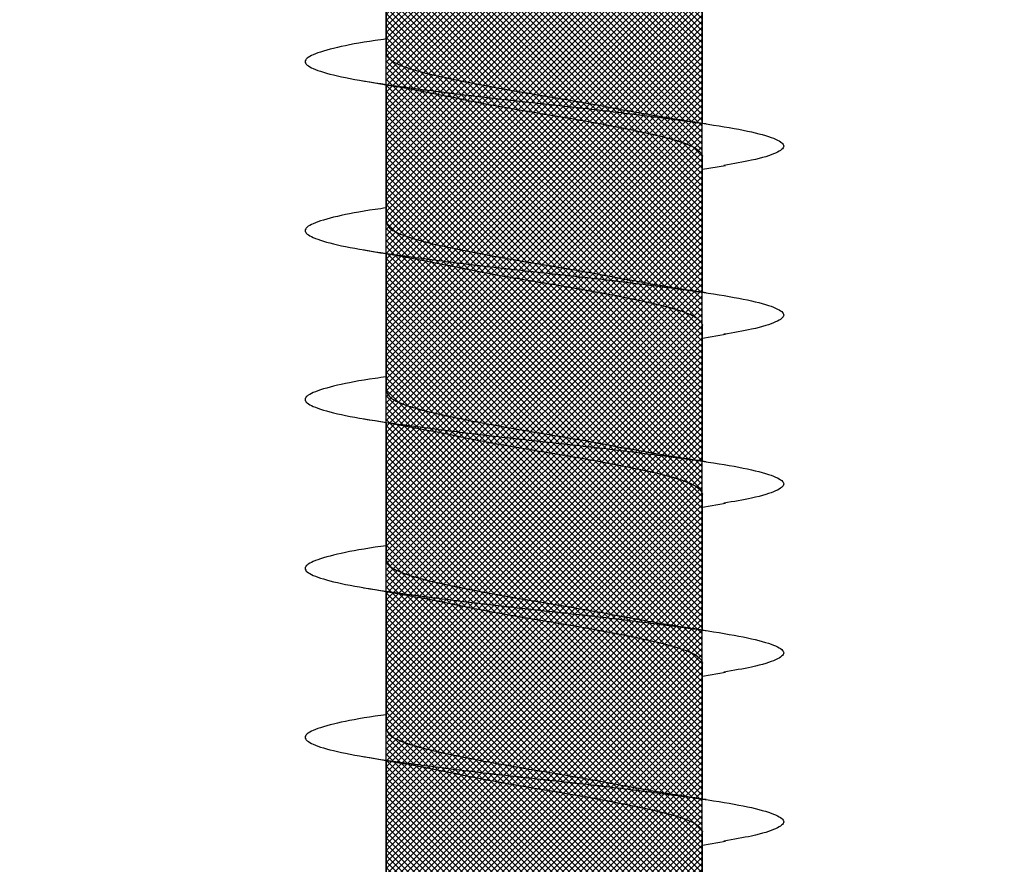
# Model space of a CAD drawing. Units: inches. Extents: x 8878.7 to 8941.4, y 3235.9 to 3307.
# Drawn here: x 8917.9 to 8918.2, y 3287.3 to 3287.5 of the extents above; entities that cross this region are included whole.
import ezdxf
from ezdxf import colors
from ezdxf.entities.mleader import LeaderData, LeaderLine
from ezdxf.math import Vec2, Vec3

# ---------------------------------------------------------------- set-up
doc = ezdxf.new("R2010")
doc.units = ezdxf.units.IN
doc.header["$MEASUREMENT"] = 0
doc.layers.add('conc', color=8, linetype='Continuous', lineweight=0)
doc.layers.add('Outline', color=7, linetype='Continuous', lineweight=40)
doc.styles.add('Logix', font='arial.ttf', dxfattribs={"height": 0.06})

# ---------------------------------------------------------------- blocks, each defined once
blk = doc.blocks.new('Pro buck 8in right half')
at = {"layer": 'conc', "transparency": 33554687}
h = blk.add_hatch(dxfattribs=at)
h.set_pattern_fill('ANSI31', scale=5)
h.set_pattern_definition([(45, (0, 0), (-0.4419417382415923, 0.4419417382415923), [])])
h.paths.add_polyline_path([(-6.75, 1.500000000005456), (-0.4500000000007276, 1.500000000005456), (-0.4500000000007276, -9.095e-13), (-2.75, -9.095e-13), (-2.75, -1.500000000001364), (-3.75, -1.500000000001364), (-3.75, -9.095e-13), (-6.75, -9.095e-13)])
blk = doc.blocks.new('2.75in wood screw no washer')
at = {"layer": 'conc', "transparency": 33554687}
h = blk.add_hatch(dxfattribs=at)
h.set_pattern_fill('ANSI37', scale=0.01)
h.set_pattern_definition([(45, (0, 0), (-0.0008838834764832, 0.0008838834764832), []), (135, (0, 0), (-0.0008838834764832, -0.0008838834764832), [])])
edge = h.paths.add_edge_path()
edge.add_line((0.7240263797957596, -0.0467916448596952), (1.75, -0.0467916448596952))
edge.add_arc((0.7147809310063167, -0.0427649102648502), 0.0100842904962917, 269.9999999992705, 336.4650949498469)
edge.add_line((0.0830000000005384, -0.0528492007611021), (0.7147809310063167, -0.0528492007611021))
edge.add_line((0.0412829888300621, -0.0891132453130013), (0.0830000000005384, -0.0528492007611021))
edge.add_line((0.0162829888304259, -0.1108454137579429), (0.0412829888300621, -0.0891132453130013))
edge.add_line((0, -0.125), (0.0162829888304259, -0.1108454137579429))
edge.add_line((0, 0.125), (0, -0.125))
edge.add_line((0.0162829888304259, 0.1108454137579429), (0, 0.125))
edge.add_line((0.0412829888300621, 0.0891132453130013), (0.0162829888304259, 0.1108454137579429))
edge.add_line((0.0830000000005384, 0.0528492007615569), (0.0412829888300621, 0.0891132453130013))
edge.add_line((0.7147809310063167, 0.0528492007615569), (0.0830000000005384, 0.0528492007615569))
edge.add_arc((0.7147809310063167, 0.0427649102653049), 0.0100842904962917, 23.53490505015312, 90.00000000072953)
edge.add_line((1.75, 0.0467916448599888), (0.7240263797957596, 0.04679164486015))
edge.add_line((2.618661363756473, 0.0467916448596952), (1.75, 0.0467916448598317))
edge.add_line((1.75, -0.0467916448596952), (2.618661363756473, -0.0467916448596952))
edge.add_line((2.657331420496121, -0.0390121778864341), (2.75, -0.0001542456029711))
edge.add_line((2.75, 0.0001542456034258), (2.657331420496121, 0.0390121778864341))
edge.add_arc((2.618661363756473, -0.0532083551383948), 0.0999999999980134, 67.250645785899, 90.00000000010421)
edge.add_arc((2.618661363756473, 0.0532083551383948), 0.0999999999980131, 269.9999999998958, 292.749354214101)
at = {"color": 7, "linetype": 'Continuous', "lineweight": 30}
for p, q in [((2.618661363756473, 0.0467916448596952), (1.75, 0.0467916448598317)), ((1.95907148644801, 0.046697142573521), (1.918304653012456, 0.046697142573521)), ((2.009071486449102, 0.046697142573521), (1.968304653011728, 0.046697142573521)), ((2.059071486448374, 0.046697142573521), (2.018304653011, 0.046697142573521)), ((2.109071486447647, 0.046697142573521), (2.068304653012092, 0.046697142573521)), ((2.159071486448738, 0.046697142573521), (2.118304653011364, 0.046697142573521)), ((2.20907148644801, 0.046697142573521), (2.168304653012456, 0.046697142573521)), ((1.75, -0.0467916448596952), (2.618661363756473, -0.0467916448596952)), ((1.89767138420757, -0.0468861471458695), (1.937933693101513, -0.0468861471458695)), ((1.934071486448374, -0.0468861471458695), (1.935238935671805, -0.0536646777045462)), ((1.947671384206842, -0.0468861471458695), (1.987933693102604, -0.0468861471458695)), ((1.984071486447647, -0.0468861471458695), (1.985238935671077, -0.0536646777045462)), ((1.997671384206114, -0.0468861471458695), (2.037933693101877, -0.0468861471458695)), ((2.034071486448738, -0.0468861471458695), (2.03523893567035, -0.0536646777045462)), ((2.047671384207206, -0.0468861471458695), (2.087933693101149, -0.0468861471458695)), ((2.08407148644801, -0.0468861471458695), (2.085238935671441, -0.0536646777045462)), ((2.097671384206478, -0.0468861471458695), (2.137933693102241, -0.0468861471458695)), ((2.134071486449102, -0.0468861471458695), (2.135238935670713, -0.0536646777045462)), ((2.14767138420757, -0.0468861471458695), (2.187933693101513, -0.0468861471458695))]:
    blk.add_line(p, q, dxfattribs=at)
for points, knots in [([(1.972639956482453, 0.046697142573521), (1.972486837177712, 0.0478050536207775), (1.971650618337662, 0.0538556041296943), (1.970149013339323, 0.0617618262185715), (1.96796546650512, 0.06911669361034), (1.965931354969143, 0.071490173060738), (1.963895979477456, 0.0690772256048149), (1.961716269523094, 0.0619218067349721), (1.959681141526744, 0.0505317242705132), (1.957646037830273, 0.0357075310862456), (1.955466254104976, 0.0184423441605759), (1.953431145524519, -9.45142951423e-05), (1.951396037113227, -0.0186313002686802), (1.949216252869519, -0.0358967072206724), (1.947181151050245, -0.0507201043315035), (1.945146016045328, -0.0621131600310037), (1.942966332546348, -0.0692573567566797), (1.940930859625951, -0.0717116305227137), (1.938897112449922, -0.069183604223781), (1.936906365348477, -0.0630138961914781), (1.935724455050149, -0.0560622248267464), (1.935230100745684, -0.0531545687472317)], [0, 0, 0, 0, 0.0124096849445498, 0.0677720704772337, 0.1241203287815789, 0.1794827143142629, 0.2348450998469467, 0.291193358151292, 0.3465557436839759, 0.4019181292166599, 0.4582663875210051, 0.5136287730536891, 0.568991158586373, 0.625339416890718, 0.6807018024234021, 0.7360641879560859, 0.7924124462604311, 0.8477748317931151, 0.903137217325799, 0.9594854756301442, 1, 1, 1, 1]), ([(2.022639956483545, 0.046697142573521), (2.022486837176984, 0.0478050536207775), (2.021650618336935, 0.0538556041296943), (2.020149013340415, 0.0617618262185715), (2.017965466504393, 0.06911669361034), (2.015931354968416, 0.071490173060738), (2.013895979478548, 0.0690772256048149), (2.011716269522367, 0.0619218067349721), (2.009681141526016, 0.0505317242705132), (2.007646037831364, 0.0357075310862456), (2.005466254104249, 0.0184423441605759), (2.003431145523791, -9.45142951423e-05), (2.001396037114318, -0.0186313002686802), (1.999216252868791, -0.0358967072206724), (1.997181151051336, -0.0507201043315035), (1.9951460160446, -0.0621131600310037), (1.992966332547439, -0.0692573567566797), (1.990930859625223, -0.0717116305227137), (1.988897112449194, -0.069183604223781), (1.98690636534775, -0.0630138961914781), (1.985724455049421, -0.0560622248267464), (1.985230100744957, -0.0531545687472317)], [0, 0, 0, 0, 0.0124096849445497, 0.0677720704772336, 0.1241203287815788, 0.1794827143142628, 0.2348450998469466, 0.2911933581512919, 0.3465557436839759, 0.4019181292166598, 0.458266387521005, 0.5136287730536889, 0.568991158586373, 0.6253394168907179, 0.680701802423402, 0.7360641879560857, 0.792412446260431, 0.8477748317931151, 0.903137217325799, 0.9594854756301442, 1, 1, 1, 1]), ([(2.072639956482817, 0.046697142573521), (2.072486837178076, 0.0478050536207775), (2.071650618336207, 0.0538556041296943), (2.070149013339687, 0.0617618262185715), (2.067965466503665, 0.06911669361034), (2.065931354967688, 0.071490173060738), (2.06389597947782, 0.0690772256048149), (2.061716269523458, 0.0619218067349721), (2.059681141525289, 0.0505317242705132), (2.057646037830636, 0.0357075310862456), (2.05546625410534, 0.0184423441605759), (2.053431145524883, -9.45142951423e-05), (2.051396037113591, -0.0186313002686802), (2.049216252869883, -0.0358967072206724), (2.047181151050609, -0.0507201043315035), (2.045146016043873, -0.0621131600310037), (2.042966332546712, -0.0692573567566797), (2.040930859624495, -0.0717116305227137), (2.038897112448467, -0.069183604223781), (2.036906365348841, -0.0630138961914781), (2.035724455050513, -0.0560622248267464), (2.035230100746048, -0.0531545687472317)], [0, 0, 0, 0, 0.0124096849445498, 0.0677720704772337, 0.1241203287815789, 0.1794827143142629, 0.2348450998469467, 0.291193358151292, 0.3465557436839759, 0.4019181292166599, 0.4582663875210051, 0.5136287730536891, 0.568991158586373, 0.625339416890718, 0.6807018024234021, 0.7360641879560859, 0.7924124462604311, 0.8477748317931151, 0.903137217325799, 0.9594854756301442, 1, 1, 1, 1]), ([(2.122639956482089, 0.046697142573521), (2.122486837177348, 0.0478050536207775), (2.121650618337298, 0.0538556041296943), (2.12014901333896, 0.0617618262185715), (2.117965466504756, 0.06911669361034), (2.115931354968779, 0.071490173060738), (2.113895979477093, 0.0690772256048149), (2.111716269522731, 0.0619218067349721), (2.10968114152638, 0.0505317242705132), (2.107646037829909, 0.0357075310862456), (2.105466254104613, 0.0184423441605759), (2.103431145524155, -9.45142951423e-05), (2.101396037114682, -0.0186313002686802), (2.099216252869155, -0.0358967072206724), (2.0971811510517, -0.0507201043315035), (2.095146016044964, -0.0621131600310037), (2.092966332547803, -0.0692573567566797), (2.090930859625587, -0.0717116305227137), (2.088897112449558, -0.069183604223781), (2.086906365348113, -0.0630138961914781), (2.085724455049785, -0.0560622248267464), (2.085230100745321, -0.0531545687472317)], [0, 0, 0, 0, 0.0124096849445507, 0.0677720704772346, 0.1241203287815797, 0.1794827143142636, 0.2348450998469474, 0.2911933581512926, 0.3465557436839765, 0.4019181292166603, 0.4582663875210055, 0.5136287730536894, 0.5689911585863732, 0.6253394168907183, 0.6807018024234023, 0.736064187956086, 0.7924124462604312, 0.8477748317931153, 0.903137217325799, 0.9594854756301442, 1, 1, 1, 1]), ([(2.172639956483181, 0.046697142573521), (2.17248683717844, 0.0478050536207775), (2.171650618336571, 0.0538556041296943), (2.170149013340051, 0.0617618262185715), (2.167965466504029, 0.06911669361034), (2.165931354968052, 0.071490173060738), (2.163895979478184, 0.0690772256048149), (2.161716269523822, 0.0619218067349721), (2.159681141525652, 0.0505317242705132), (2.157646037831, 0.0357075310862456), (2.155466254105704, 0.0184423441605759), (2.153431145523427, -9.45142951423e-05), (2.151396037113955, -0.0186313002686802), (2.149216252870246, -0.0358967072206724), (2.147181151050972, -0.0507201043315035), (2.145146016044237, -0.0621131600310037), (2.142966332547076, -0.0692573567566797), (2.140930859624859, -0.0717116305227137), (2.138897112448831, -0.069183604223781), (2.136906365347386, -0.0630138961914781), (2.135724455050877, -0.0560622248267464), (2.135230100746412, -0.0531545687472317)], [0, 0, 0, 0, 0.0124096849445506, 0.0677720704772344, 0.1241203287815795, 0.1794827143142633, 0.234845099846947, 0.2911933581512922, 0.3465557436839761, 0.4019181292166599, 0.458266387521005, 0.5136287730536888, 0.5689911585863725, 0.6253394168907177, 0.6807018024234015, 0.7360641879560852, 0.7924124462604303, 0.8477748317931142, 0.9031372173257981, 0.9594854756301433, 0.9999999999999998, 0.9999999999999998, 0.9999999999999998, 0.9999999999999998]), ([(1.960238935671441, 0.0534756731326525), (1.959485366804074, 0.048970610174365), (1.958006969729467, 0.040132304634426), (1.956417424513347, 0.0321455014545791), (1.955638102619559, 0.0282297332710186)], [0, 0, 0, 0, 0.5097202102949588, 1, 1, 1, 1]), ([(2.010238935670713, 0.0534756731326525), (2.009485366803346, 0.048970610174365), (2.00800696972874, 0.040132304634426), (2.00641742451262, 0.0321455014545791), (2.005638102618832, 0.0282297332710186)], [0, 0, 0, 0, 0.5097202102949631, 1, 1, 1, 1]), ([(2.060238935671805, 0.0534756731326525), (2.059485366802619, 0.048970610174365), (2.058006969728012, 0.040132304634426), (2.056417424513711, 0.0321455014545791), (2.055638102618104, 0.0282297332710186)], [0, 0, 0, 0, 0.5097202102949615, 1, 1, 1, 1]), ([(2.110238935671077, 0.0534756731326525), (2.10948536680371, 0.048970610174365), (2.108006969729104, 0.040132304634426), (2.106417424512983, 0.0321455014545791), (2.105638102619196, 0.0282297332710186)], [0, 0, 0, 0, 0.5097202102949631, 1, 1, 1, 1]), ([(2.16023893567035, 0.0534756731326525), (2.159485366802983, 0.048970610174365), (2.158006969728376, 0.040132304634426), (2.156417424512256, 0.0321455014545791), (2.155638102618468, 0.0282297332710186)], [0, 0, 0, 0, 0.5097202102949551, 1, 1, 1, 1]), ([(1.968304653011728, 0.046697142573521), (1.967630156046653, 0.046389504108447), (1.966268770464012, 0.0457685753372061), (1.96409052861236, 0.0408607149552154), (1.962054686871852, 0.0333794299062902), (1.960018640727867, 0.0235604593890457), (1.957841019589978, 0.0121724485798041), (1.955802892185602, -0.0001292807946811), (1.953775394438708, -0.0122210612362324), (1.952267994420254, -0.0204238494070523), (1.951546225343918, -0.0238120563876692), (1.951518621432115, -0.0239416376743975)], [0, 0, 0, 0, 0.1235237174962732, 0.2493167751549584, 0.3728404926512499, 0.4963642101475286, 0.622157267806202, 0.7456809853024816, 0.8692047027987602, 0.9949977604574337, 1, 1, 1, 1]), ([(1.968304653011728, 0.046697142573521), (1.967630156046653, 0.046389504108447), (1.966268770464012, 0.0457685753372061), (1.96409052861236, 0.0408607149552154), (1.962054686871852, 0.0333794299062902), (1.960018640727867, 0.0235604593890457), (1.957841019589978, 0.0121724485798041), (1.955802892185602, -0.0001292807946811), (1.953775394438708, -0.0122210612362324), (1.952267994420254, -0.0204238494070523), (1.951546225343918, -0.0238120563876692), (1.951518621432115, -0.0239416376743975)], [0, 0, 0, 0, 0.1235237174962732, 0.2493167751549584, 0.3728404926512499, 0.4963642101475286, 0.622157267806202, 0.7456809853024816, 0.8692047027987602, 0.9949977604574337, 1, 1, 1, 1]), ([(1.968304653011728, 0.046697142573521), (1.967630156046653, 0.046389504108447), (1.966268770464012, 0.0457685753372061), (1.96409052861236, 0.0408607149552154), (1.962054686871852, 0.0333794299062902), (1.960018640727867, 0.0235604593890457), (1.957841019589978, 0.0121724485798041), (1.955802892185602, -0.0001292807946811), (1.953775394438708, -0.0122210612362324), (1.952267994420254, -0.0204238494070523), (1.951546225343918, -0.0238120563876692), (1.951518621432115, -0.0239416376743975)], [0, 0, 0, 0, 0.1235237174962732, 0.2493167751549584, 0.3728404926512499, 0.4963642101475286, 0.622157267806202, 0.7456809853024816, 0.8692047027987602, 0.9949977604574337, 1, 1, 1, 1]), ([(1.968304653011728, 0.046697142573521), (1.967630156046653, 0.046389504108447), (1.966268770464012, 0.0457685753372061), (1.96409052861236, 0.0408607149552154), (1.962054686871852, 0.0333794299062902), (1.960018640727867, 0.0235604593890457), (1.957841019589978, 0.0121724485798041), (1.955802892185602, -0.0001292807946811), (1.953775394438708, -0.0122210612362324), (1.952267994420254, -0.0204238494070523), (1.951546225343918, -0.0238120563876692), (1.951518621432115, -0.0239416376743975)], [0, 0, 0, 0, 0.1235237174962732, 0.2493167751549584, 0.3728404926512499, 0.4963642101475286, 0.622157267806202, 0.7456809853024816, 0.8692047027987602, 0.9949977604574337, 1, 1, 1, 1]), ([(1.968304653011728, 0.046697142573521), (1.967630156046653, 0.046389504108447), (1.966268770464012, 0.0457685753372061), (1.96409052861236, 0.0408607149552154), (1.962054686871852, 0.0333794299062902), (1.960018640727867, 0.0235604593890457), (1.957841019589978, 0.0121724485798041), (1.955802892185602, -0.0001292807946811), (1.953775394438708, -0.0122210612362324), (1.952267994420254, -0.0204238494070523), (1.951546225343918, -0.0238120563876692), (1.951518621432115, -0.0239416376743975)], [0, 0, 0, 0, 0.1235237174962732, 0.2493167751549584, 0.3728404926512499, 0.4963642101475286, 0.622157267806202, 0.7456809853024816, 0.8692047027987602, 0.9949977604574337, 1, 1, 1, 1]), ([(2.018304653011, 0.046697142573521), (2.017630156047744, 0.046389504108447), (2.016268770463284, 0.0457685753372061), (2.014090528613451, 0.0408607149552154), (2.012054686871124, 0.0333794299062902), (2.010018640728958, 0.0235604593890457), (2.007841019591069, 0.0121724485798041), (2.005802892184874, -0.0001292807946811), (2.003775394439799, -0.0122210612362324), (2.002267994421345, -0.0204238494070523), (2.00154622534501, -0.0238120563876692), (2.001518621433206, -0.0239416376743975)], [0, 0, 0, 0, 0.1235237174962731, 0.2493167751549583, 0.3728404926512498, 0.4963642101475285, 0.6221572678062017, 0.7456809853024815, 0.86920470279876, 0.9949977604574334, 1, 1, 1, 1]), ([(2.018304653011, 0.046697142573521), (2.017630156047744, 0.046389504108447), (2.016268770463284, 0.0457685753372061), (2.014090528613451, 0.0408607149552154), (2.012054686871124, 0.0333794299062902), (2.010018640728958, 0.0235604593890457), (2.007841019591069, 0.0121724485798041), (2.005802892184874, -0.0001292807946811), (2.003775394439799, -0.0122210612362324), (2.002267994421345, -0.0204238494070523), (2.00154622534501, -0.0238120563876692), (2.001518621433206, -0.0239416376743975)], [0, 0, 0, 0, 0.1235237174962731, 0.2493167751549583, 0.3728404926512498, 0.4963642101475285, 0.6221572678062017, 0.7456809853024815, 0.86920470279876, 0.9949977604574334, 1, 1, 1, 1]), ([(2.018304653011, 0.046697142573521), (2.017630156047744, 0.046389504108447), (2.016268770463284, 0.0457685753372061), (2.014090528613451, 0.0408607149552154), (2.012054686871124, 0.0333794299062902), (2.010018640728958, 0.0235604593890457), (2.007841019591069, 0.0121724485798041), (2.005802892184874, -0.0001292807946811), (2.003775394439799, -0.0122210612362324), (2.002267994421345, -0.0204238494070523), (2.00154622534501, -0.0238120563876692), (2.001518621433206, -0.0239416376743975)], [0, 0, 0, 0, 0.1235237174962731, 0.2493167751549583, 0.3728404926512498, 0.4963642101475285, 0.6221572678062017, 0.7456809853024815, 0.86920470279876, 0.9949977604574334, 1, 1, 1, 1]), ([(2.018304653011, 0.046697142573521), (2.017630156047744, 0.046389504108447), (2.016268770463284, 0.0457685753372061), (2.014090528613451, 0.0408607149552154), (2.012054686871124, 0.0333794299062902), (2.010018640728958, 0.0235604593890457), (2.007841019591069, 0.0121724485798041), (2.005802892184874, -0.0001292807946811), (2.003775394439799, -0.0122210612362324), (2.002267994421345, -0.0204238494070523), (2.00154622534501, -0.0238120563876692), (2.001518621433206, -0.0239416376743975)], [0, 0, 0, 0, 0.1235237174962731, 0.2493167751549583, 0.3728404926512498, 0.4963642101475285, 0.6221572678062017, 0.7456809853024815, 0.86920470279876, 0.9949977604574334, 1, 1, 1, 1]), ([(2.018304653011, 0.046697142573521), (2.017630156047744, 0.046389504108447), (2.016268770463284, 0.0457685753372061), (2.014090528613451, 0.0408607149552154), (2.012054686871124, 0.0333794299062902), (2.010018640728958, 0.0235604593890457), (2.007841019591069, 0.0121724485798041), (2.005802892184874, -0.0001292807946811), (2.003775394439799, -0.0122210612362324), (2.002267994421345, -0.0204238494070523), (2.00154622534501, -0.0238120563876692), (2.001518621433206, -0.0239416376743975)], [0, 0, 0, 0, 0.1235237174962731, 0.2493167751549583, 0.3728404926512498, 0.4963642101475285, 0.6221572678062017, 0.7456809853024815, 0.86920470279876, 0.9949977604574334, 1, 1, 1, 1]), ([(2.068304653012092, 0.046697142573521), (2.067630156047016, 0.046389504108447), (2.066268770464376, 0.0457685753372061), (2.064090528612724, 0.0408607149552154), (2.062054686872216, 0.0333794299062902), (2.060018640728231, 0.0235604593890457), (2.057841019590342, 0.0121724485798041), (2.055802892184147, -0.0001292807946811), (2.053775394439071, -0.0122210612362324), (2.052267994420617, -0.0204238494070523), (2.051546225344282, -0.0238120563876692), (2.051518621432478, -0.0239416376743975)], [0, 0, 0, 0, 0.1235237174962735, 0.2493167751549586, 0.3728404926512501, 0.4963642101475288, 0.622157267806202, 0.7456809853024815, 0.8692047027987603, 0.9949977604574337, 1, 1, 1, 1]), ([(2.068304653012092, 0.046697142573521), (2.067630156047016, 0.046389504108447), (2.066268770464376, 0.0457685753372061), (2.064090528612724, 0.0408607149552154), (2.062054686872216, 0.0333794299062902), (2.060018640728231, 0.0235604593890457), (2.057841019590342, 0.0121724485798041), (2.055802892184147, -0.0001292807946811), (2.053775394439071, -0.0122210612362324), (2.052267994420617, -0.0204238494070523), (2.051546225344282, -0.0238120563876692), (2.051518621432478, -0.0239416376743975)], [0, 0, 0, 0, 0.1235237174962735, 0.2493167751549586, 0.3728404926512501, 0.4963642101475288, 0.622157267806202, 0.7456809853024815, 0.8692047027987603, 0.9949977604574337, 1, 1, 1, 1]), ([(2.068304653012092, 0.046697142573521), (2.067630156047016, 0.046389504108447), (2.066268770464376, 0.0457685753372061), (2.064090528612724, 0.0408607149552154), (2.062054686872216, 0.0333794299062902), (2.060018640728231, 0.0235604593890457), (2.057841019590342, 0.0121724485798041), (2.055802892184147, -0.0001292807946811), (2.053775394439071, -0.0122210612362324), (2.052267994420617, -0.0204238494070523), (2.051546225344282, -0.0238120563876692), (2.051518621432478, -0.0239416376743975)], [0, 0, 0, 0, 0.1235237174962735, 0.2493167751549586, 0.3728404926512501, 0.4963642101475288, 0.622157267806202, 0.7456809853024815, 0.8692047027987603, 0.9949977604574337, 1, 1, 1, 1]), ([(2.068304653012092, 0.046697142573521), (2.067630156047016, 0.046389504108447), (2.066268770464376, 0.0457685753372061), (2.064090528612724, 0.0408607149552154), (2.062054686872216, 0.0333794299062902), (2.060018640728231, 0.0235604593890457), (2.057841019590342, 0.0121724485798041), (2.055802892184147, -0.0001292807946811), (2.053775394439071, -0.0122210612362324), (2.052267994420617, -0.0204238494070523), (2.051546225344282, -0.0238120563876692), (2.051518621432478, -0.0239416376743975)], [0, 0, 0, 0, 0.1235237174962735, 0.2493167751549586, 0.3728404926512501, 0.4963642101475288, 0.622157267806202, 0.7456809853024815, 0.8692047027987603, 0.9949977604574337, 1, 1, 1, 1]), ([(2.068304653012092, 0.046697142573521), (2.067630156047016, 0.046389504108447), (2.066268770464376, 0.0457685753372061), (2.064090528612724, 0.0408607149552154), (2.062054686872216, 0.0333794299062902), (2.060018640728231, 0.0235604593890457), (2.057841019590342, 0.0121724485798041), (2.055802892184147, -0.0001292807946811), (2.053775394439071, -0.0122210612362324), (2.052267994420617, -0.0204238494070523), (2.051546225344282, -0.0238120563876692), (2.051518621432478, -0.0239416376743975)], [0, 0, 0, 0, 0.1235237174962735, 0.2493167751549586, 0.3728404926512501, 0.4963642101475288, 0.622157267806202, 0.7456809853024815, 0.8692047027987603, 0.9949977604574337, 1, 1, 1, 1]), ([(2.118304653011364, 0.046697142573521), (2.117630156046289, 0.046389504108447), (2.116268770463648, 0.0457685753372061), (2.114090528613815, 0.0408607149552154), (2.112054686871488, 0.0333794299062902), (2.110018640729322, 0.0235604593890457), (2.107841019591433, 0.0121724485798041), (2.105802892185238, -0.0001292807946811), (2.103775394440163, -0.0122210612362324), (2.102267994421709, -0.0204238494070523), (2.101546225343554, -0.0238120563876692), (2.10151862143357, -0.0239416376743975)], [0, 0, 0, 0, 0.1235237174962732, 0.2493167751549584, 0.3728404926512499, 0.4963642101475286, 0.622157267806202, 0.7456809853024816, 0.8692047027987602, 0.9949977604574337, 1, 1, 1, 1]), ([(2.118304653011364, 0.046697142573521), (2.117630156046289, 0.046389504108447), (2.116268770463648, 0.0457685753372061), (2.114090528613815, 0.0408607149552154), (2.112054686871488, 0.0333794299062902), (2.110018640729322, 0.0235604593890457), (2.107841019591433, 0.0121724485798041), (2.105802892185238, -0.0001292807946811), (2.103775394440163, -0.0122210612362324), (2.102267994421709, -0.0204238494070523), (2.101546225343554, -0.0238120563876692), (2.10151862143357, -0.0239416376743975)], [0, 0, 0, 0, 0.1235237174962732, 0.2493167751549584, 0.3728404926512499, 0.4963642101475286, 0.622157267806202, 0.7456809853024816, 0.8692047027987602, 0.9949977604574337, 1, 1, 1, 1]), ([(2.118304653011364, 0.046697142573521), (2.117630156046289, 0.046389504108447), (2.116268770463648, 0.0457685753372061), (2.114090528613815, 0.0408607149552154), (2.112054686871488, 0.0333794299062902), (2.110018640729322, 0.0235604593890457), (2.107841019591433, 0.0121724485798041), (2.105802892185238, -0.0001292807946811), (2.103775394440163, -0.0122210612362324), (2.102267994421709, -0.0204238494070523), (2.101546225343554, -0.0238120563876692), (2.10151862143357, -0.0239416376743975)], [0, 0, 0, 0, 0.1235237174962732, 0.2493167751549584, 0.3728404926512499, 0.4963642101475286, 0.622157267806202, 0.7456809853024816, 0.8692047027987602, 0.9949977604574337, 1, 1, 1, 1]), ([(2.118304653011364, 0.046697142573521), (2.117630156046289, 0.046389504108447), (2.116268770463648, 0.0457685753372061), (2.114090528613815, 0.0408607149552154), (2.112054686871488, 0.0333794299062902), (2.110018640729322, 0.0235604593890457), (2.107841019591433, 0.0121724485798041), (2.105802892185238, -0.0001292807946811), (2.103775394440163, -0.0122210612362324), (2.102267994421709, -0.0204238494070523), (2.101546225343554, -0.0238120563876692), (2.10151862143357, -0.0239416376743975)], [0, 0, 0, 0, 0.1235237174962732, 0.2493167751549584, 0.3728404926512499, 0.4963642101475286, 0.622157267806202, 0.7456809853024816, 0.8692047027987602, 0.9949977604574337, 1, 1, 1, 1]), ([(2.118304653011364, 0.046697142573521), (2.117630156046289, 0.046389504108447), (2.116268770463648, 0.0457685753372061), (2.114090528613815, 0.0408607149552154), (2.112054686871488, 0.0333794299062902), (2.110018640729322, 0.0235604593890457), (2.107841019591433, 0.0121724485798041), (2.105802892185238, -0.0001292807946811), (2.103775394440163, -0.0122210612362324), (2.102267994421709, -0.0204238494070523), (2.101546225343554, -0.0238120563876692), (2.10151862143357, -0.0239416376743975)], [0, 0, 0, 0, 0.1235237174962732, 0.2493167751549584, 0.3728404926512499, 0.4963642101475286, 0.622157267806202, 0.7456809853024816, 0.8692047027987602, 0.9949977604574337, 1, 1, 1, 1]), ([(2.168304653012456, 0.046697142573521), (2.16763015604738, 0.046389504108447), (2.16626877046474, 0.0457685753372061), (2.164090528613087, 0.0408607149552154), (2.162054686870761, 0.0333794299062902), (2.160018640728595, 0.0235604593890457), (2.157841019590705, 0.0121724485798041), (2.155802892184511, -0.0001292807946811), (2.153775394439435, -0.0122210612362324), (2.152267994420981, -0.0204238494070523), (2.151546225344646, -0.0238120563876692), (2.151518621432842, -0.0239416376743975)], [0, 0, 0, 0, 0.1235237174962731, 0.2493167751549583, 0.3728404926512498, 0.4963642101475285, 0.6221572678062017, 0.7456809853024815, 0.86920470279876, 0.9949977604574334, 1, 1, 1, 1]), ([(2.168304653012456, 0.046697142573521), (2.16763015604738, 0.046389504108447), (2.16626877046474, 0.0457685753372061), (2.164090528613087, 0.0408607149552154), (2.162054686870761, 0.0333794299062902), (2.160018640728595, 0.0235604593890457), (2.157841019590705, 0.0121724485798041), (2.155802892184511, -0.0001292807946811), (2.153775394439435, -0.0122210612362324), (2.152267994420981, -0.0204238494070523), (2.151546225344646, -0.0238120563876692), (2.151518621432842, -0.0239416376743975)], [0, 0, 0, 0, 0.1235237174962731, 0.2493167751549583, 0.3728404926512498, 0.4963642101475285, 0.6221572678062017, 0.7456809853024815, 0.86920470279876, 0.9949977604574334, 1, 1, 1, 1]), ([(2.168304653012456, 0.046697142573521), (2.16763015604738, 0.046389504108447), (2.16626877046474, 0.0457685753372061), (2.164090528613087, 0.0408607149552154), (2.162054686870761, 0.0333794299062902), (2.160018640728595, 0.0235604593890457), (2.157841019590705, 0.0121724485798041), (2.155802892184511, -0.0001292807946811), (2.153775394439435, -0.0122210612362324), (2.152267994420981, -0.0204238494070523), (2.151546225344646, -0.0238120563876692), (2.151518621432842, -0.0239416376743975)], [0, 0, 0, 0, 0.1235237174962731, 0.2493167751549583, 0.3728404926512498, 0.4963642101475285, 0.6221572678062017, 0.7456809853024815, 0.86920470279876, 0.9949977604574334, 1, 1, 1, 1]), ([(2.168304653012456, 0.046697142573521), (2.16763015604738, 0.046389504108447), (2.16626877046474, 0.0457685753372061), (2.164090528613087, 0.0408607149552154), (2.162054686870761, 0.0333794299062902), (2.160018640728595, 0.0235604593890457), (2.157841019590705, 0.0121724485798041), (2.155802892184511, -0.0001292807946811), (2.153775394439435, -0.0122210612362324), (2.152267994420981, -0.0204238494070523), (2.151546225344646, -0.0238120563876692), (2.151518621432842, -0.0239416376743975)], [0, 0, 0, 0, 0.1235237174962731, 0.2493167751549583, 0.3728404926512498, 0.4963642101475285, 0.6221572678062017, 0.7456809853024815, 0.86920470279876, 0.9949977604574334, 1, 1, 1, 1]), ([(2.168304653012456, 0.046697142573521), (2.16763015604738, 0.046389504108447), (2.16626877046474, 0.0457685753372061), (2.164090528613087, 0.0408607149552154), (2.162054686870761, 0.0333794299062902), (2.160018640728595, 0.0235604593890457), (2.157841019590705, 0.0121724485798041), (2.155802892184511, -0.0001292807946811), (2.153775394439435, -0.0122210612362324), (2.152267994420981, -0.0204238494070523), (2.151546225344646, -0.0238120563876692), (2.151518621432842, -0.0239416376743975)], [0, 0, 0, 0, 0.1235237174962731, 0.2493167751549583, 0.3728404926512498, 0.4963642101475285, 0.6221572678062017, 0.7456809853024815, 0.86920470279876, 0.9949977604574334, 1, 1, 1, 1]), ([(1.955672831696574, 0.0282365563839449), (1.955330205048085, 0.0266539430012927), (1.954298201437268, 0.0218870553881061), (1.952467312419685, 0.0120997705435002), (1.950434295125888, -7.77177315285e-05), (1.948397643567659, -0.0123565300550581), (1.946219621502678, -0.0237507664983241), (1.944183681525828, -0.0335680884668364), (1.942147811432733, -0.0410498137480318), (1.939969577146257, -0.0459575566742387), (1.938608190563173, -0.0465785009823776), (1.937933693101513, -0.0468861471458695)], [0, 0, 0, 0, 0.0591198403357497, 0.1780710549798277, 0.2948763581262315, 0.4116816612726343, 0.5306328759167115, 0.6474381790631155, 0.764243482209519, 0.8831946968535966, 0.9999999999999998, 0.9999999999999998, 0.9999999999999998, 0.9999999999999998]), ([(1.955672831696574, 0.0282365563839449), (1.955330205048085, 0.0266539430012927), (1.954298201437268, 0.0218870553881061), (1.952467312419685, 0.0120997705435002), (1.950434295125888, -7.77177315285e-05), (1.948397643567659, -0.0123565300550581), (1.946219621502678, -0.0237507664983241), (1.944183681525828, -0.0335680884668364), (1.942147811432733, -0.0410498137480318), (1.939969577146257, -0.0459575566742387), (1.938608190563173, -0.0465785009823776), (1.937933693101513, -0.0468861471458695)], [0, 0, 0, 0, 0.0591198403357497, 0.1780710549798277, 0.2948763581262315, 0.4116816612726343, 0.5306328759167115, 0.6474381790631155, 0.764243482209519, 0.8831946968535966, 0.9999999999999998, 0.9999999999999998, 0.9999999999999998, 0.9999999999999998]), ([(1.955672831696574, 0.0282365563839449), (1.955330205048085, 0.0266539430012927), (1.954298201437268, 0.0218870553881061), (1.952467312419685, 0.0120997705435002), (1.950434295125888, -7.77177315285e-05), (1.948397643567659, -0.0123565300550581), (1.946219621502678, -0.0237507664983241), (1.944183681525828, -0.0335680884668364), (1.942147811432733, -0.0410498137480318), (1.939969577146257, -0.0459575566742387), (1.938608190563173, -0.0465785009823776), (1.937933693101513, -0.0468861471458695)], [0, 0, 0, 0, 0.0591198403357497, 0.1780710549798277, 0.2948763581262315, 0.4116816612726343, 0.5306328759167115, 0.6474381790631155, 0.764243482209519, 0.8831946968535966, 0.9999999999999998, 0.9999999999999998, 0.9999999999999998, 0.9999999999999998]), ([(1.955672831696574, 0.0282365563839449), (1.955330205048085, 0.0266539430012927), (1.954298201437268, 0.0218870553881061), (1.952467312419685, 0.0120997705435002), (1.950434295125888, -7.77177315285e-05), (1.948397643567659, -0.0123565300550581), (1.946219621502678, -0.0237507664983241), (1.944183681525828, -0.0335680884668364), (1.942147811432733, -0.0410498137480318), (1.939969577146257, -0.0459575566742387), (1.938608190563173, -0.0465785009823776), (1.937933693101513, -0.0468861471458695)], [0, 0, 0, 0, 0.0591198403357497, 0.1780710549798277, 0.2948763581262315, 0.4116816612726343, 0.5306328759167115, 0.6474381790631155, 0.764243482209519, 0.8831946968535966, 0.9999999999999998, 0.9999999999999998, 0.9999999999999998, 0.9999999999999998]), ([(1.955672831696574, 0.0282365563839449), (1.955330205048085, 0.0266539430012927), (1.954298201437268, 0.0218870553881061), (1.952467312419685, 0.0120997705435002), (1.950434295125888, -7.77177315285e-05), (1.948397643567659, -0.0123565300550581), (1.946219621502678, -0.0237507664983241), (1.944183681525828, -0.0335680884668364), (1.942147811432733, -0.0410498137480318), (1.939969577146257, -0.0459575566742387), (1.938608190563173, -0.0465785009823776), (1.937933693101513, -0.0468861471458695)], [0, 0, 0, 0, 0.0591198403357497, 0.1780710549798277, 0.2948763581262315, 0.4116816612726343, 0.5306328759167115, 0.6474381790631155, 0.764243482209519, 0.8831946968535966, 0.9999999999999998, 0.9999999999999998, 0.9999999999999998, 0.9999999999999998]), ([(2.005672831695847, 0.0282365563839449), (2.005330205047358, 0.0266539430012927), (2.00429820143836, 0.0218870553881061), (2.002467312418958, 0.0120997705435002), (2.00043429512516, -7.77177315285e-05), (1.998397643568751, -0.0123565300550581), (1.99621962150195, -0.0237507664983241), (1.994183681525101, -0.0335680884668364), (1.992147811432005, -0.0410498137480318), (1.98996957714553, -0.0459575566742387), (1.988608190562445, -0.0465785009823776), (1.987933693102604, -0.0468861471458695)], [0, 0, 0, 0, 0.0591198403357497, 0.1780710549798277, 0.2948763581262315, 0.4116816612726343, 0.5306328759167115, 0.6474381790631155, 0.764243482209519, 0.8831946968535966, 0.9999999999999998, 0.9999999999999998, 0.9999999999999998, 0.9999999999999998]), ([(2.005672831695847, 0.0282365563839449), (2.005330205047358, 0.0266539430012927), (2.00429820143836, 0.0218870553881061), (2.002467312418958, 0.0120997705435002), (2.00043429512516, -7.77177315285e-05), (1.998397643568751, -0.0123565300550581), (1.99621962150195, -0.0237507664983241), (1.994183681525101, -0.0335680884668364), (1.992147811432005, -0.0410498137480318), (1.98996957714553, -0.0459575566742387), (1.988608190562445, -0.0465785009823776), (1.987933693102604, -0.0468861471458695)], [0, 0, 0, 0, 0.0591198403357497, 0.1780710549798277, 0.2948763581262315, 0.4116816612726343, 0.5306328759167115, 0.6474381790631155, 0.764243482209519, 0.8831946968535966, 0.9999999999999998, 0.9999999999999998, 0.9999999999999998, 0.9999999999999998]), ([(2.005672831695847, 0.0282365563839449), (2.005330205047358, 0.0266539430012927), (2.00429820143836, 0.0218870553881061), (2.002467312418958, 0.0120997705435002), (2.00043429512516, -7.77177315285e-05), (1.998397643568751, -0.0123565300550581), (1.99621962150195, -0.0237507664983241), (1.994183681525101, -0.0335680884668364), (1.992147811432005, -0.0410498137480318), (1.98996957714553, -0.0459575566742387), (1.988608190562445, -0.0465785009823776), (1.987933693102604, -0.0468861471458695)], [0, 0, 0, 0, 0.0591198403357497, 0.1780710549798277, 0.2948763581262315, 0.4116816612726343, 0.5306328759167115, 0.6474381790631155, 0.764243482209519, 0.8831946968535966, 0.9999999999999998, 0.9999999999999998, 0.9999999999999998, 0.9999999999999998]), ([(2.005672831695847, 0.0282365563839449), (2.005330205047358, 0.0266539430012927), (2.00429820143836, 0.0218870553881061), (2.002467312418958, 0.0120997705435002), (2.00043429512516, -7.77177315285e-05), (1.998397643568751, -0.0123565300550581), (1.99621962150195, -0.0237507664983241), (1.994183681525101, -0.0335680884668364), (1.992147811432005, -0.0410498137480318), (1.98996957714553, -0.0459575566742387), (1.988608190562445, -0.0465785009823776), (1.987933693102604, -0.0468861471458695)], [0, 0, 0, 0, 0.0591198403357497, 0.1780710549798277, 0.2948763581262315, 0.4116816612726343, 0.5306328759167115, 0.6474381790631155, 0.764243482209519, 0.8831946968535966, 0.9999999999999998, 0.9999999999999998, 0.9999999999999998, 0.9999999999999998]), ([(2.005672831695847, 0.0282365563839449), (2.005330205047358, 0.0266539430012927), (2.00429820143836, 0.0218870553881061), (2.002467312418958, 0.0120997705435002), (2.00043429512516, -7.77177315285e-05), (1.998397643568751, -0.0123565300550581), (1.99621962150195, -0.0237507664983241), (1.994183681525101, -0.0335680884668364), (1.992147811432005, -0.0410498137480318), (1.98996957714553, -0.0459575566742387), (1.988608190562445, -0.0465785009823776), (1.987933693102604, -0.0468861471458695)], [0, 0, 0, 0, 0.0591198403357497, 0.1780710549798277, 0.2948763581262315, 0.4116816612726343, 0.5306328759167115, 0.6474381790631155, 0.764243482209519, 0.8831946968535966, 0.9999999999999998, 0.9999999999999998, 0.9999999999999998, 0.9999999999999998]), ([(2.055672831695119, 0.0282365563839449), (2.055330205048449, 0.0266539430012927), (2.054298201437632, 0.0218870553881061), (2.052467312420049, 0.0120997705435002), (2.050434295126251, -7.77177315285e-05), (2.048397643568023, -0.0123565300550581), (2.046219621503042, -0.0237507664983241), (2.044183681526192, -0.0335680884668364), (2.042147811433097, -0.0410498137480318), (2.039969577146621, -0.0459575566742387), (2.038608190561717, -0.0465785009823776), (2.037933693101877, -0.0468861471458695)], [0, 0, 0, 0, 0.0591198403357501, 0.178071054979828, 0.2948763581262318, 0.4116816612726346, 0.5306328759167118, 0.6474381790631157, 0.7642434822095191, 0.8831946968535968, 1, 1, 1, 1]), ([(2.055672831695119, 0.0282365563839449), (2.055330205048449, 0.0266539430012927), (2.054298201437632, 0.0218870553881061), (2.052467312420049, 0.0120997705435002), (2.050434295126251, -7.77177315285e-05), (2.048397643568023, -0.0123565300550581), (2.046219621503042, -0.0237507664983241), (2.044183681526192, -0.0335680884668364), (2.042147811433097, -0.0410498137480318), (2.039969577146621, -0.0459575566742387), (2.038608190561717, -0.0465785009823776), (2.037933693101877, -0.0468861471458695)], [0, 0, 0, 0, 0.0591198403357501, 0.178071054979828, 0.2948763581262318, 0.4116816612726346, 0.5306328759167118, 0.6474381790631157, 0.7642434822095191, 0.8831946968535968, 1, 1, 1, 1]), ([(2.055672831695119, 0.0282365563839449), (2.055330205048449, 0.0266539430012927), (2.054298201437632, 0.0218870553881061), (2.052467312420049, 0.0120997705435002), (2.050434295126251, -7.77177315285e-05), (2.048397643568023, -0.0123565300550581), (2.046219621503042, -0.0237507664983241), (2.044183681526192, -0.0335680884668364), (2.042147811433097, -0.0410498137480318), (2.039969577146621, -0.0459575566742387), (2.038608190561717, -0.0465785009823776), (2.037933693101877, -0.0468861471458695)], [0, 0, 0, 0, 0.0591198403357501, 0.178071054979828, 0.2948763581262318, 0.4116816612726346, 0.5306328759167118, 0.6474381790631157, 0.7642434822095191, 0.8831946968535968, 1, 1, 1, 1]), ([(2.055672831695119, 0.0282365563839449), (2.055330205048449, 0.0266539430012927), (2.054298201437632, 0.0218870553881061), (2.052467312420049, 0.0120997705435002), (2.050434295126251, -7.77177315285e-05), (2.048397643568023, -0.0123565300550581), (2.046219621503042, -0.0237507664983241), (2.044183681526192, -0.0335680884668364), (2.042147811433097, -0.0410498137480318), (2.039969577146621, -0.0459575566742387), (2.038608190561717, -0.0465785009823776), (2.037933693101877, -0.0468861471458695)], [0, 0, 0, 0, 0.0591198403357501, 0.178071054979828, 0.2948763581262318, 0.4116816612726346, 0.5306328759167118, 0.6474381790631157, 0.7642434822095191, 0.8831946968535968, 1, 1, 1, 1]), ([(2.055672831695119, 0.0282365563839449), (2.055330205048449, 0.0266539430012927), (2.054298201437632, 0.0218870553881061), (2.052467312420049, 0.0120997705435002), (2.050434295126251, -7.77177315285e-05), (2.048397643568023, -0.0123565300550581), (2.046219621503042, -0.0237507664983241), (2.044183681526192, -0.0335680884668364), (2.042147811433097, -0.0410498137480318), (2.039969577146621, -0.0459575566742387), (2.038608190561717, -0.0465785009823776), (2.037933693101877, -0.0468861471458695)], [0, 0, 0, 0, 0.0591198403357501, 0.178071054979828, 0.2948763581262318, 0.4116816612726346, 0.5306328759167118, 0.6474381790631157, 0.7642434822095191, 0.8831946968535968, 1, 1, 1, 1]), ([(2.105672831696211, 0.0282365563839449), (2.105330205047721, 0.0266539430012927), (2.104298201436904, 0.0218870553881061), (2.102467312419321, 0.0120997705435002), (2.100434295125524, -7.77177315285e-05), (2.098397643569115, -0.0123565300550581), (2.096219621502314, -0.0237507664983241), (2.094183681525465, -0.0335680884668364), (2.092147811432369, -0.0410498137480318), (2.089969577145894, -0.0459575566742387), (2.088608190562809, -0.0465785009823776), (2.087933693101149, -0.0468861471458695)], [0, 0, 0, 0, 0.0591198403357497, 0.1780710549798277, 0.2948763581262315, 0.4116816612726343, 0.5306328759167115, 0.6474381790631155, 0.764243482209519, 0.8831946968535966, 0.9999999999999998, 0.9999999999999998, 0.9999999999999998, 0.9999999999999998]), ([(2.105672831696211, 0.0282365563839449), (2.105330205047721, 0.0266539430012927), (2.104298201436904, 0.0218870553881061), (2.102467312419321, 0.0120997705435002), (2.100434295125524, -7.77177315285e-05), (2.098397643569115, -0.0123565300550581), (2.096219621502314, -0.0237507664983241), (2.094183681525465, -0.0335680884668364), (2.092147811432369, -0.0410498137480318), (2.089969577145894, -0.0459575566742387), (2.088608190562809, -0.0465785009823776), (2.087933693101149, -0.0468861471458695)], [0, 0, 0, 0, 0.0591198403357497, 0.1780710549798277, 0.2948763581262315, 0.4116816612726343, 0.5306328759167115, 0.6474381790631155, 0.764243482209519, 0.8831946968535966, 0.9999999999999998, 0.9999999999999998, 0.9999999999999998, 0.9999999999999998]), ([(2.105672831696211, 0.0282365563839449), (2.105330205047721, 0.0266539430012927), (2.104298201436904, 0.0218870553881061), (2.102467312419321, 0.0120997705435002), (2.100434295125524, -7.77177315285e-05), (2.098397643569115, -0.0123565300550581), (2.096219621502314, -0.0237507664983241), (2.094183681525465, -0.0335680884668364), (2.092147811432369, -0.0410498137480318), (2.089969577145894, -0.0459575566742387), (2.088608190562809, -0.0465785009823776), (2.087933693101149, -0.0468861471458695)], [0, 0, 0, 0, 0.0591198403357497, 0.1780710549798277, 0.2948763581262315, 0.4116816612726343, 0.5306328759167115, 0.6474381790631155, 0.764243482209519, 0.8831946968535966, 0.9999999999999998, 0.9999999999999998, 0.9999999999999998, 0.9999999999999998]), ([(2.105672831696211, 0.0282365563839449), (2.105330205047721, 0.0266539430012927), (2.104298201436904, 0.0218870553881061), (2.102467312419321, 0.0120997705435002), (2.100434295125524, -7.77177315285e-05), (2.098397643569115, -0.0123565300550581), (2.096219621502314, -0.0237507664983241), (2.094183681525465, -0.0335680884668364), (2.092147811432369, -0.0410498137480318), (2.089969577145894, -0.0459575566742387), (2.088608190562809, -0.0465785009823776), (2.087933693101149, -0.0468861471458695)], [0, 0, 0, 0, 0.0591198403357497, 0.1780710549798277, 0.2948763581262315, 0.4116816612726343, 0.5306328759167115, 0.6474381790631155, 0.764243482209519, 0.8831946968535966, 0.9999999999999998, 0.9999999999999998, 0.9999999999999998, 0.9999999999999998]), ([(2.105672831696211, 0.0282365563839449), (2.105330205047721, 0.0266539430012927), (2.104298201436904, 0.0218870553881061), (2.102467312419321, 0.0120997705435002), (2.100434295125524, -7.77177315285e-05), (2.098397643569115, -0.0123565300550581), (2.096219621502314, -0.0237507664983241), (2.094183681525465, -0.0335680884668364), (2.092147811432369, -0.0410498137480318), (2.089969577145894, -0.0459575566742387), (2.088608190562809, -0.0465785009823776), (2.087933693101149, -0.0468861471458695)], [0, 0, 0, 0, 0.0591198403357497, 0.1780710549798277, 0.2948763581262315, 0.4116816612726343, 0.5306328759167115, 0.6474381790631155, 0.764243482209519, 0.8831946968535966, 0.9999999999999998, 0.9999999999999998, 0.9999999999999998, 0.9999999999999998]), ([(2.155672831695483, 0.0282365563839449), (2.155330205046994, 0.0266539430012927), (2.154298201437996, 0.0218870553881061), (2.152467312420413, 0.0120997705435002), (2.150434295126615, -7.77177315285e-05), (2.148397643568387, -0.0123565300550581), (2.146219621501586, -0.0237507664983241), (2.144183681524737, -0.0335680884668364), (2.14214781143346, -0.0410498137480318), (2.139969577145166, -0.0459575566742387), (2.138608190562081, -0.0465785009823776), (2.137933693102241, -0.0468861471458695)], [0, 0, 0, 0, 0.0591198403357501, 0.178071054979828, 0.2948763581262318, 0.4116816612726346, 0.5306328759167118, 0.6474381790631157, 0.7642434822095191, 0.8831946968535968, 1, 1, 1, 1]), ([(2.155672831695483, 0.0282365563839449), (2.155330205046994, 0.0266539430012927), (2.154298201437996, 0.0218870553881061), (2.152467312420413, 0.0120997705435002), (2.150434295126615, -7.77177315285e-05), (2.148397643568387, -0.0123565300550581), (2.146219621501586, -0.0237507664983241), (2.144183681524737, -0.0335680884668364), (2.14214781143346, -0.0410498137480318), (2.139969577145166, -0.0459575566742387), (2.138608190562081, -0.0465785009823776), (2.137933693102241, -0.0468861471458695)], [0, 0, 0, 0, 0.0591198403357501, 0.178071054979828, 0.2948763581262318, 0.4116816612726346, 0.5306328759167118, 0.6474381790631157, 0.7642434822095191, 0.8831946968535968, 1, 1, 1, 1]), ([(2.155672831695483, 0.0282365563839449), (2.155330205046994, 0.0266539430012927), (2.154298201437996, 0.0218870553881061), (2.152467312420413, 0.0120997705435002), (2.150434295126615, -7.77177315285e-05), (2.148397643568387, -0.0123565300550581), (2.146219621501586, -0.0237507664983241), (2.144183681524737, -0.0335680884668364), (2.14214781143346, -0.0410498137480318), (2.139969577145166, -0.0459575566742387), (2.138608190562081, -0.0465785009823776), (2.137933693102241, -0.0468861471458695)], [0, 0, 0, 0, 0.0591198403357501, 0.178071054979828, 0.2948763581262318, 0.4116816612726346, 0.5306328759167118, 0.6474381790631157, 0.7642434822095191, 0.8831946968535968, 1, 1, 1, 1]), ([(2.155672831695483, 0.0282365563839449), (2.155330205046994, 0.0266539430012927), (2.154298201437996, 0.0218870553881061), (2.152467312420413, 0.0120997705435002), (2.150434295126615, -7.77177315285e-05), (2.148397643568387, -0.0123565300550581), (2.146219621501586, -0.0237507664983241), (2.144183681524737, -0.0335680884668364), (2.14214781143346, -0.0410498137480318), (2.139969577145166, -0.0459575566742387), (2.138608190562081, -0.0465785009823776), (2.137933693102241, -0.0468861471458695)], [0, 0, 0, 0, 0.0591198403357501, 0.178071054979828, 0.2948763581262318, 0.4116816612726346, 0.5306328759167118, 0.6474381790631157, 0.7642434822095191, 0.8831946968535968, 1, 1, 1, 1]), ([(2.155672831695483, 0.0282365563839449), (2.155330205046994, 0.0266539430012927), (2.154298201437996, 0.0218870553881061), (2.152467312420413, 0.0120997705435002), (2.150434295126615, -7.77177315285e-05), (2.148397643568387, -0.0123565300550581), (2.146219621501586, -0.0237507664983241), (2.144183681524737, -0.0335680884668364), (2.14214781143346, -0.0410498137480318), (2.139969577145166, -0.0459575566742387), (2.138608190562081, -0.0465785009823776), (2.137933693102241, -0.0468861471458695)], [0, 0, 0, 0, 0.0591198403357501, 0.178071054979828, 0.2948763581262318, 0.4116816612726346, 0.5306328759167118, 0.6474381790631157, 0.7642434822095191, 0.8831946968535968, 1, 1, 1, 1]), ([(1.947503420426074, -0.0479871570319119), (1.947952324770085, -0.0449943773455743), (1.948629488928418, -0.0404798228059917), (1.949920103905242, -0.0325319773928641), (1.950854641861952, -0.027527978897524), (1.951538358576727, -0.0238670067628846)], [0, 0, 0, 0, 0.3454756896064471, 0.5211438884077624, 1, 1, 1, 1]), ([(1.997503420427165, -0.0479871570319119), (1.997952324769358, -0.0449943773455743), (1.99862948892769, -0.0404798228059917), (1.999920103904515, -0.0325319773928641), (2.000854641861224, -0.027527978897524), (2.001538358575999, -0.0238670067628846)], [0, 0, 0, 0, 0.3454756896064457, 0.5211438884077577, 1, 1, 1, 1]), ([(2.047503420426437, -0.0479871570319119), (2.047952324770449, -0.0449943773455743), (2.048629488928782, -0.0404798228059917), (2.049920103905606, -0.0325319773928641), (2.050854641860496, -0.027527978897524), (2.05153835857709, -0.0238670067628846)], [0, 0, 0, 0, 0.3454756896064461, 0.5211438884077523, 1, 1, 1, 1]), ([(2.097503420427529, -0.0479871570319119), (2.097952324769722, -0.0449943773455743), (2.098629488928054, -0.0404798228059917), (2.099920103904878, -0.0325319773928641), (2.100854641861588, -0.027527978897524), (2.101538358576363, -0.0238670067628846)], [0, 0, 0, 0, 0.3454756896064381, 0.5211438884077495, 1, 1, 1, 1]), ([(2.147503420426801, -0.0479871570319119), (2.147952324768994, -0.0449943773455743), (2.148629488927327, -0.0404798228059917), (2.14992010390597, -0.0325319773928641), (2.15085464186086, -0.027527978897524), (2.151538358577454, -0.0238670067628846)], [0, 0, 0, 0, 0.3454756896064394, 0.52114388840775, 1, 1, 1, 1])]:
    blk.add_open_spline(points, degree=3, knots=knots, dxfattribs=at)

msp = doc.modelspace()

# ---------------------------------------------------------------- block references
at = {"rotation": 89.99999999999999}
msp.add_blockref('2.75in wood screw no washer', (8918.077517197964, 3285.322108770432), dxfattribs=at)
at = {"layer": 'Outline', "rotation": 180}
msp.add_blockref('Pro buck 8in right half', (8912.97668929265, 3288.322108770432), dxfattribs=at)

# ---------------------------------------------------------------- leaders
at = {"layer": 'Outline'}
ml = msp.add_multileader_mtext('Standard', dxfattribs=at)
ml.set_content('Gap created between cut pieces\\Pof Pro Buck \\PGap size:\\P\\pxi-3,l3,t3;{\\fSymbol|b0|i0|c2|p18;·^I}6.25" Pro Buck - 3.25" gap\\P{\\fSymbol|b0|i0|c2|p18;·^I}8" Pro Buck - 2" gap', color=256, style='Logix')
ml.set_leader_properties(linetype='Continuous', lineweight=30)
ml.build(insert=Vec2(0, 0))
ml.multileader.update_dxf_attribs({"text_left_attachment_type": 2, "text_right_attachment_type": 2, "text_top_attachment_type": 10, "dogleg_length": 0.125, "arrow_head_size": 0.72, "scale": 12})
ctx = ml.context
ctx.base_point, ctx.scale, ctx.char_height, ctx.arrow_head_size, ctx.landing_gap_size, ctx.plane_origin = Vec3(8885.389270515414, 3304.081991615205), 12, 0.72, 0.72, 0.36, Vec3(8943.687153340574, 3287.397049314995)
ctx.left_attachment, ctx.right_attachment, ctx.bottom_attachment = 2, 2, 10
notes = []
notes.append((ctx, [(0, (1, 1, 0), (8901.942967650475, 3304.081991615205), (-1, 0), 1.5, [(0, [(8920.744795596234, 3290.585197832141)], 0, [])])]))
ctx.mtext.insert, ctx.mtext.flow_direction = Vec3(8885.749270515415, 3306.969194889421), 5
for ctx, leaders in notes:
    for number, flags, end, landing, length, lines in leaders:
        leader = LeaderData()
        leader.index, (leader.has_last_leader_line, leader.has_dogleg_vector, leader.attachment_direction) = number, flags
        leader.last_leader_point, leader.dogleg_vector, leader.dogleg_length = Vec3(end), Vec3(landing), length
        for number, points, colour, breaks in lines:
            line = LeaderLine()
            line.index, line.vertices, line.color, line.breaks = number, Vec3.list(points), colors.encode_raw_color(colour), breaks
            leader.lines.append(line)
        ctx.leaders.append(leader)

doc.saveas('drawing.dxf')
